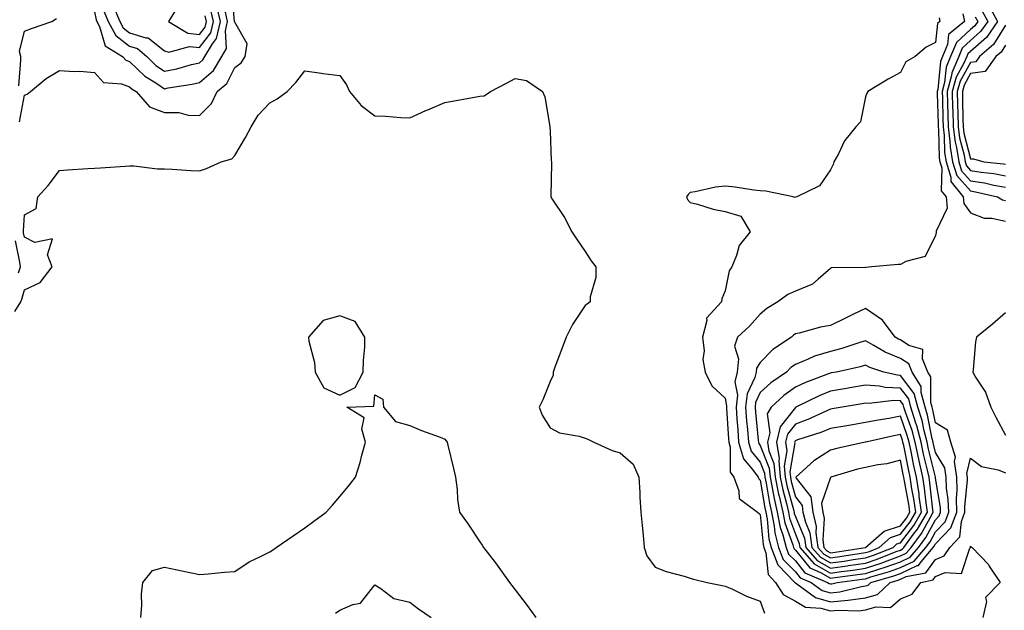
# Model space of a CAD drawing. Units: inches. Extents: x 950003 to 952643, y 7216058 to 7218698.
# Drawn here: x 950207 to 950488, y 7216954 to 7217122 of the extents above; entities that cross this region are included whole.
import ezdxf

# ---------------------------------------------------------------- set-up
doc = ezdxf.new("R2010")
doc.units = ezdxf.units.IN
doc.header["$MEASUREMENT"] = 0
doc.layers.add('Contour_95007216', color=7, linetype='Continuous', true_color=0x057f49)

msp = doc.modelspace()

# ---------------------------------------------------------------- linework, layer by layer
at = {"layer": 'Contour_95007216'}
for points in [[(950206.66, 7217093.31, 3147), (950208.05, 7217100.87, 3147), (950208.82, 7217101.16, 3147), (950209.73, 7217101.92, 3147), (950214.25, 7217105.71, 3147), (950218.05, 7217107.92, 3147), (950222.31, 7217107.66, 3147), (950223.86, 7217107.72, 3147), (950228.05, 7217107.41, 3147), (950230.64, 7217104.52, 3147), (950235.78, 7217104.19, 3147), (950238.05, 7217103.33, 3147), (950238.77, 7217102.64, 3147), (950239.97, 7217101.92, 3147), (950243.75, 7217097.62, 3147), (950248.05, 7217095.98, 3147), (950252.08, 7217095.94, 3147), (950254.79, 7217095.18, 3147), (950258.05, 7217095.14, 3147), (950261.45, 7217098.52, 3147), (950263.05, 7217101.92, 3147), (950265.76, 7217104.21, 3147), (950268.05, 7217108.8, 3147), (950269.85, 7217110.12, 3147), (950271.02, 7217111.92, 3147), (950271.64, 7217115.51, 3147), (950268.05, 7217121.71, 3147), (950268.04, 7217121.9, 3147), (950268.04, 7217121.94, 3147), (950267.23, 7217131.1, 3147)], [(950230.83, 7217124.71, 3149), (950231.98, 7217121.92, 3149), (950234.09, 7217117.96, 3149), (950238.05, 7217114.93, 3149), (950240.34, 7217114.22, 3149), (950242.95, 7217111.92, 3149), (950245.55, 7217109.42, 3149), (950248.05, 7217107.76, 3149), (950251.51, 7217108.46, 3149), (950255.77, 7217109.63, 3149), (950258.05, 7217110.16, 3149), (950258.98, 7217110.98, 3149), (950259.55, 7217111.92, 3149), (950261.71, 7217115.59, 3149), (950262.86, 7217117.1, 3149), (950264.04, 7217121.92, 3149), (950262.86, 7217126.72, 3149)], [(950233.31, 7217126.67, 3150), (950235.25, 7217121.92, 3150), (950236.21, 7217120.08, 3150), (950238.05, 7217118.7, 3150), (950242.73, 7217117.25, 3150), (950243.37, 7217117.23, 3150), (950248.05, 7217113.54, 3150), (950249.3, 7217113.17, 3150), (950255.16, 7217114.81, 3150), (950258.05, 7217114.48, 3150), (950261.26, 7217118.72, 3150), (950262.04, 7217121.92, 3150), (950261.25, 7217125.12, 3150)], [(950483.07, 7217126.9, 3151), (950485.75, 7217121.92, 3151), (950482.59, 7217117.39, 3151), (950478.05, 7217113.38, 3151), (950477.28, 7217112.68, 3151), (950476.97, 7217111.92, 3151), (950476.17, 7217110.05, 3151), (950473.93, 7217106.04, 3151), (950472.84, 7217101.92, 3151), (950472.94, 7217097.02, 3151), (950472.95, 7217096.82, 3151), (950473.06, 7217091.92, 3151), (950473.63, 7217087.51, 3151), (950474.04, 7217085.94, 3151), (950474.68, 7217081.92, 3151), (950475.47, 7217079.34, 3151), (950478.05, 7217076.51, 3151), (950482, 7217075.87, 3151), (950484.74, 7217075.22, 3151), (950488.05, 7217074.63, 3151)], [(950206.42, 7217103.54, 3148), (950207.01, 7217110.88, 3148), (950207.04, 7217111.92, 3148), (950206.62, 7217113.35, 3148), (950208.05, 7217119.19, 3148), (950210.06, 7217119.91, 3148), (950215.83, 7217121.92, 3148), (950217.19, 7217122.78, 3148)], [(950228.05, 7217124.67, 3148), (950228.51, 7217122.39, 3148), (950228.7, 7217121.92, 3148), (950229.44, 7217120.53, 3148), (950231.07, 7217114.95, 3148), (950236.03, 7217111.92, 3148), (950237.01, 7217110.88, 3148), (950238.05, 7217110.49, 3148), (950242.44, 7217106.31, 3148), (950245.54, 7217104.42, 3148), (950248.05, 7217102.76, 3148), (950249.1, 7217102.97, 3148), (950255.93, 7217104.05, 3148), (950258.05, 7217104.54, 3148), (950261.97, 7217107.99, 3148), (950264.4, 7217111.92, 3148), (950265.75, 7217114.22, 3148), (950265.39, 7217119.26, 3148), (950266.04, 7217121.92, 3148), (950265.38, 7217124.58, 3148)], [(950251.08, 7217124.95, 3151), (950249.17, 7217121.92, 3151), (950254.71, 7217118.58, 3151), (950258.05, 7217118.21, 3151), (950259.65, 7217120.32, 3151), (950260.04, 7217121.92, 3151), (950259.65, 7217123.52, 3151)], [(950469.11, 7217122.99, 3147), (950469.32, 7217121.92, 3147), (950468.62, 7217121.35, 3147), (950468.05, 7217115.96, 3147), (950465.34, 7217114.63, 3147), (950462.22, 7217111.92, 3147), (950459.56, 7217110.4, 3147), (950458.05, 7217107.33, 3147), (950454.49, 7217105.49, 3147), (950448.77, 7217101.92, 3147), (950448.47, 7217101.51, 3147), (950448.05, 7217100.46, 3147), (950446.68, 7217093.29, 3147), (950445.34, 7217091.92, 3147), (950442.12, 7217087.86, 3147), (950440.34, 7217084.21, 3147), (950439.06, 7217081.92, 3147), (950438.84, 7217081.12, 3147), (950438.05, 7217079.62, 3147), (950434.9, 7217075.06, 3147), (950428.48, 7217071.92, 3147), (950428.13, 7217071.84, 3147), (950428.05, 7217071.78, 3147), (950427.85, 7217071.72, 3147), (950427.39, 7217071.92, 3147), (950419.61, 7217073.48, 3147), (950418.05, 7217073.58, 3147), (950416.18, 7217073.8, 3147), (950410.83, 7217074.71, 3147), (950408.05, 7217074.99, 3147), (950405.25, 7217074.71, 3147), (950399.48, 7217073.35, 3147), (950398.05, 7217073.17, 3147), (950397.43, 7217072.53, 3147), (950397.03, 7217071.92, 3147), (950397.25, 7217071.12, 3147), (950398.05, 7217070.32, 3147), (950400.15, 7217069.81, 3147), (950404.55, 7217068.42, 3147), (950408.05, 7217067.72, 3147), (950412.52, 7217066.39, 3147), (950415.17, 7217061.92, 3147), (950411.97, 7217057.99, 3147), (950411.3, 7217055.16, 3147), (950409.93, 7217051.92, 3147), (950409.16, 7217050.81, 3147), (950408.05, 7217045.14, 3147), (950407.1, 7217042.86, 3147), (950406.96, 7217041.92, 3147), (950402.66, 7217037.31, 3147), (950402.78, 7217036.65, 3147), (950401.56, 7217031.92, 3147), (950402, 7217027.97, 3147), (950401.61, 7217025.49, 3147), (950402.35, 7217021.92, 3147), (950404.17, 7217018.03, 3147), (950408.05, 7217014.44, 3147), (950408.44, 7217012.31, 3147), (950408.39, 7217011.92, 3147), (950408.42, 7217011.55, 3147), (950408.98, 7217002.86, 3147), (950409.06, 7217001.92, 3147), (950409.48, 7217000.49, 3147), (950409.45, 7216993.33, 3147), (950410.47, 7216991.92, 3147), (950411.93, 7216988.03, 3147), (950411.98, 7216985.85, 3147), (950417.29, 7216981.92, 3147), (950417.68, 7216981.55, 3147), (950418.05, 7216981.31, 3147), (950418.82, 7216972.7, 3147), (950419.03, 7216971.92, 3147), (950419.62, 7216970.36, 3147), (950420.28, 7216964.15, 3147), (950422.43, 7216961.92, 3147), (950424.59, 7216958.46, 3147), (950428.05, 7216956.59, 3147), (950430.97, 7216954.85, 3147), (950435.36, 7216954.62, 3147), (950438.05, 7216953.81, 3147), (950440.16, 7216954.03, 3147), (950446.15, 7216953.83, 3147), (950448.05, 7216954.09, 3147), (950451.11, 7216954.97, 3147), (950455.23, 7216954.75, 3147), (950458.05, 7216957.21, 3147), (950461.43, 7216958.54, 3147), (950463.83, 7216961.92, 3147), (950467.35, 7216962.62, 3147), (950468.05, 7216963.58, 3147), (950470.84, 7216964.71, 3147), (950475.5, 7216964.48, 3147), (950477.87, 7216971.74, 3147), (950477.99, 7216971.92, 3147), (950478.02, 7216971.96, 3147), (950478.05, 7216972.23, 3147), (950478.24, 7216972.1, 3147), (950478.47, 7216971.92, 3147), (950483.13, 7216967, 3147), (950483.37, 7216966.59, 3147), (950486.54, 7216961.92, 3147), (950482.32, 7216957.66, 3147), (950482.61, 7216956.49, 3147), (950481.57, 7216951.92, 3147)], [(950475.87, 7217124.09, 3148), (950476.28, 7217121.92, 3148), (950471.75, 7217118.23, 3148), (950471.44, 7217115.32, 3148), (950470.07, 7217111.92, 3148), (950469.47, 7217110.51, 3148), (950468.69, 7217102.56, 3148), (950468.52, 7217101.92, 3148), (950468.53, 7217101.43, 3148), (950468.77, 7217092.64, 3148), (950468.78, 7217091.92, 3148), (950468.89, 7217091.08, 3148), (950469.1, 7217082.97, 3148), (950469.28, 7217081.92, 3148), (950469.82, 7217080.16, 3148), (950469.71, 7217073.58, 3148), (950471.09, 7217071.92, 3148), (950471.33, 7217068.64, 3148), (950468.21, 7217062.08, 3148), (950468.26, 7217061.92, 3148), (950468.28, 7217061.69, 3148), (950468.05, 7217060.9, 3148), (950465.1, 7217054.87, 3148), (950459.6, 7217053.46, 3148), (950458.05, 7217052.64, 3148), (950457.38, 7217052.58, 3148), (950449.92, 7217051.92, 3148), (950448.16, 7217051.8, 3148), (950448.05, 7217051.84, 3148), (950447.93, 7217051.8, 3148), (950438.3, 7217051.67, 3148), (950438.05, 7217051.47, 3148), (950434.56, 7217048.42, 3148), (950432.99, 7217046.98, 3148), (950428.05, 7217044.99, 3148), (950425.9, 7217044.07, 3148), (950423.02, 7217041.92, 3148), (950419.9, 7217040.08, 3148), (950418.05, 7217038.46, 3148), (950414.93, 7217035.05, 3148), (950411.52, 7217031.92, 3148), (950410.67, 7217029.3, 3148), (950411.85, 7217025.73, 3148), (950411.44, 7217021.92, 3148), (950410.81, 7217019.15, 3148), (950411.51, 7217015.38, 3148), (950411.12, 7217011.92, 3148), (950411.38, 7217008.58, 3148), (950411.59, 7217005.46, 3148), (950411.87, 7217001.92, 3148), (950413.28, 7216997.15, 3148), (950415.83, 7216994.13, 3148), (950417.45, 7216991.92, 3148), (950417.62, 7216991.49, 3148), (950418.05, 7216991.12, 3148), (950419.33, 7216983.19, 3148), (950419.61, 7216981.92, 3148), (950420, 7216979.97, 3148), (950420.5, 7216974.38, 3148), (950421.16, 7216971.92, 3148), (950423.04, 7216966.94, 3148), (950423.04, 7216966.92, 3148), (950427.88, 7216961.92, 3148), (950427.95, 7216961.82, 3148), (950428.05, 7216961.76, 3148), (950428.43, 7216961.55, 3148), (950433.76, 7216957.64, 3148), (950438.05, 7216956.37, 3148), (950442.99, 7216956.86, 3148), (950443.11, 7216956.86, 3148), (950448.05, 7216957.51, 3148), (950451.46, 7216958.5, 3148), (950455.11, 7216961.92, 3148), (950457.4, 7216962.58, 3148), (950458.05, 7216962.82, 3148), (950459.72, 7216963.6, 3148), (950465.27, 7216964.69, 3148), (950468.05, 7216968.5, 3148), (950470.48, 7216969.5, 3148), (950472.12, 7216971.92, 3148), (950475.01, 7216974.97, 3148), (950475.45, 7216979.32, 3148), (950476.43, 7216981.92, 3148), (950476.38, 7216983.58, 3148), (950477.18, 7216991.06, 3148), (950477.15, 7216991.92, 3148), (950477.01, 7216992.96, 3148), (950478.05, 7216997.37, 3148), (950481.13, 7216994.99, 3148), (950485.94, 7216994.03, 3148), (950488.05, 7216993.19, 3148)], [(950479.41, 7217123.29, 3149), (950480.14, 7217121.92, 3149), (950479.28, 7217120.69, 3149), (950478.05, 7217119.6, 3149), (950474.01, 7217115.96, 3149), (950472.37, 7217111.92, 3149), (950471.08, 7217108.89, 3149), (950470.65, 7217104.52, 3149), (950469.95, 7217101.92, 3149), (950470, 7217099.97, 3149), (950470.16, 7217094.03, 3149), (950470.21, 7217091.92, 3149), (950470.53, 7217089.44, 3149), (950470.66, 7217084.52, 3149), (950471.08, 7217081.92, 3149), (950472.41, 7217077.56, 3149), (950472.39, 7217076.26, 3149), (950475.98, 7217071.92, 3149), (950476.13, 7217070.01, 3149), (950478.05, 7217067.31, 3149), (950481.92, 7217065.79, 3149), (950484.12, 7217065.85, 3149), (950488.05, 7217065.01, 3149)], [(950481.23, 7217125.1, 3150), (950482.94, 7217121.92, 3150), (950480.93, 7217119.03, 3150), (950478.05, 7217116.49, 3150), (950475.65, 7217114.32, 3150), (950474.67, 7217111.92, 3150), (950472.69, 7217107.27, 3150), (950472.61, 7217106.49, 3150), (950471.4, 7217101.92, 3150), (950471.48, 7217098.5, 3150), (950471.56, 7217095.44, 3150), (950471.63, 7217091.92, 3150), (950472.16, 7217087.8, 3150), (950472.21, 7217086.08, 3150), (950472.88, 7217081.92, 3150), (950474.09, 7217077.96, 3150), (950478.05, 7217073.6, 3150), (950479.5, 7217073.37, 3150), (950485.73, 7217071.92, 3150), (950487.2, 7217071.08, 3150), (950488.05, 7217070.88, 3150)], [(950488.05, 7217120.9, 3152), (950484.61, 7217115.36, 3152), (950480.57, 7217111.92, 3152), (950479.51, 7217110.46, 3152), (950478.05, 7217110.24, 3152), (950475.06, 7217104.91, 3152), (950474.27, 7217101.92, 3152), (950474.36, 7217098.23, 3152), (950474.4, 7217095.57, 3152), (950474.49, 7217091.92, 3152), (950474.89, 7217088.76, 3152), (950476.18, 7217083.78, 3152), (950476.49, 7217081.92, 3152), (950476.85, 7217080.73, 3152), (950478.05, 7217079.4, 3152), (950481.05, 7217078.93, 3152), (950484.65, 7217078.52, 3152), (950488.05, 7217077.92, 3152)], [(950488.05, 7217115.22, 3153), (950486.79, 7217113.17, 3153), (950485.31, 7217111.92, 3153), (950482.26, 7217107.7, 3153), (950478.05, 7217107.08, 3153), (950476.2, 7217103.78, 3153), (950475.71, 7217101.92, 3153), (950475.76, 7217099.63, 3153), (950475.86, 7217094.11, 3153), (950475.91, 7217091.92, 3153), (950476.16, 7217090.03, 3153), (950478.05, 7217082.74, 3153), (950478.91, 7217082.78, 3153), (950481.81, 7217081.92, 3153), (950487.43, 7217081.3, 3153), (950488.05, 7217081.2, 3153)], [(950205.3, 7217039.17, 3146), (950207.01, 7217041.92, 3146), (950207.29, 7217042.68, 3146), (950208.05, 7217045.36, 3146), (950212.52, 7217047.45, 3146), (950216, 7217051.92, 3146), (950214.64, 7217055.32, 3146), (950216.05, 7217059.91, 3146), (950211.03, 7217058.93, 3146), (950208.05, 7217060.42, 3146), (950207.8, 7217061.67, 3146), (950207.76, 7217061.92, 3146), (950207.76, 7217062.21, 3146), (950208.05, 7217066.76, 3146), (950211.41, 7217068.56, 3146), (950211.91, 7217071.92, 3146), (950214.86, 7217075.1, 3146), (950218.05, 7217079.44, 3146), (950220.37, 7217079.6, 3146), (950226.11, 7217079.97, 3146), (950228.05, 7217080.1, 3146), (950229.76, 7217080.2, 3146), (950236.8, 7217080.67, 3146), (950238.05, 7217080.75, 3146), (950239.26, 7217080.71, 3146), (950246.05, 7217079.93, 3146), (950248.05, 7217079.87, 3146), (950250.17, 7217079.79, 3146), (950255.51, 7217079.38, 3146), (950258.05, 7217079.3, 3146), (950260.01, 7217079.95, 3146), (950264.2, 7217081.92, 3146), (950267.19, 7217082.78, 3146), (950268.05, 7217083.72, 3146), (950271.14, 7217088.83, 3146), (950272.72, 7217091.92, 3146), (950274.74, 7217095.24, 3146), (950278.05, 7217098.68, 3146), (950280.13, 7217099.85, 3146), (950283.02, 7217101.92, 3146), (950285.49, 7217104.48, 3146), (950288.05, 7217107.84, 3146), (950292.8, 7217107.17, 3146), (950293.21, 7217107.08, 3146), (950298.05, 7217106.55, 3146), (950299.99, 7217103.85, 3146), (950300.8, 7217101.92, 3146), (950304.1, 7217097.97, 3146), (950308.05, 7217095.05, 3146), (950311.07, 7217094.95, 3146), (950315.46, 7217094.5, 3146), (950318.05, 7217094.4, 3146), (950322.63, 7217096.51, 3146), (950323.2, 7217096.76, 3146), (950328.05, 7217098.8, 3146), (950330.7, 7217099.26, 3146), (950336.51, 7217100.38, 3146), (950338.05, 7217100.65, 3146), (950339.26, 7217100.71, 3146), (950341.01, 7217101.92, 3146), (950345.64, 7217104.32, 3146), (950348.05, 7217105.71, 3146), (950351.28, 7217105.14, 3146), (950355.92, 7217101.92, 3146), (950356.53, 7217100.4, 3146), (950357.97, 7217092, 3146), (950357.99, 7217091.92, 3146), (950357.99, 7217091.86, 3146), (950358.05, 7217090.67, 3146), (950358.4, 7217082.27, 3146), (950358.44, 7217081.92, 3146), (950358.45, 7217081.53, 3146), (950358.28, 7217072.15, 3146), (950358.29, 7217071.92, 3146), (950358.68, 7217071.28, 3146), (950362.14, 7217066.02, 3146), (950364.29, 7217061.92, 3146), (950365.76, 7217059.62, 3146), (950368.05, 7217056.3, 3146), (950369.75, 7217053.62, 3146), (950371.09, 7217051.92, 3146), (950371.1, 7217048.87, 3146), (950369.49, 7217043.35, 3146), (950369.49, 7217041.92, 3146), (950368.67, 7217041.31, 3146), (950368.05, 7217040.94, 3146), (950364.49, 7217035.49, 3146), (950362.65, 7217031.92, 3146), (950361.4, 7217028.56, 3146), (950359.42, 7217023.29, 3146), (950358.91, 7217021.92, 3146), (950358.92, 7217021.06, 3146), (950358.05, 7217019.26, 3146), (950355.95, 7217014.01, 3146), (950354.94, 7217011.92, 3146), (950355.8, 7217009.67, 3146), (950358.05, 7217006.02, 3146), (950360.74, 7217004.62, 3146), (950366.38, 7217003.6, 3146), (950368.05, 7217003.03, 3146), (950368.87, 7217002.74, 3146), (950370.58, 7217001.92, 3146), (950375.74, 7216999.6, 3146), (950378.05, 7216998.89, 3146), (950381.77, 7216995.63, 3146), (950383.35, 7216991.92, 3146), (950383.71, 7216987.58, 3146), (950383.69, 7216986.28, 3146), (950383.99, 7216981.92, 3146), (950384.29, 7216978.17, 3146), (950384.6, 7216975.36, 3146), (950384.91, 7216971.92, 3146), (950385.63, 7216969.5, 3146), (950388.05, 7216966.26, 3146), (950391.17, 7216965.03, 3146), (950396.31, 7216963.66, 3146), (950398.05, 7216963.09, 3146), (950398.98, 7216962.84, 3146), (950402.85, 7216961.92, 3146), (950407.19, 7216961.06, 3146), (950408.05, 7216960.88, 3146), (950409.9, 7216960.06, 3146), (950414.14, 7216958.01, 3146), (950418.05, 7216956.53, 3146), (950419.24, 7216953.11, 3146)], [(950206.39, 7217050.26, 3147), (950206.93, 7217051.92, 3147), (950206.7, 7217053.27, 3147), (950205.47, 7217059.34, 3147)], [(950488.05, 7217038.78, 3149), (950484.35, 7217035.63, 3149), (950479.77, 7217031.92, 3149), (950479.45, 7217030.51, 3149), (950478.8, 7217022.66, 3149), (950478.67, 7217021.92, 3149), (950479.45, 7217020.51, 3149), (950482.28, 7217016.16, 3149), (950483.84, 7217011.92, 3149), (950485.22, 7217009.09, 3149), (950488.05, 7217003.95, 3149)], [(950241.28, 7216951.92, 3145), (950241.57, 7216955.44, 3145), (950241.44, 7216958.54, 3145), (950241.81, 7216961.92, 3145), (950244.64, 7216965.34, 3145), (950248.05, 7216966.28, 3145), (950251.68, 7216965.55, 3145), (950255.2, 7216964.77, 3145), (950258.05, 7216964.19, 3145), (950260.52, 7216964.38, 3145), (950265.12, 7216964.85, 3145), (950268.05, 7216965.08, 3145), (950272.14, 7216967.84, 3145), (950275.46, 7216969.34, 3145), (950278.05, 7216970.67, 3145), (950278.8, 7216971.16, 3145), (950279.92, 7216971.92, 3145), (950284.75, 7216975.22, 3145), (950288.05, 7216977.49, 3145), (950290.59, 7216979.38, 3145), (950294.17, 7216981.92, 3145), (950296, 7216983.97, 3145), (950298.05, 7216986.41, 3145), (950300.56, 7216989.42, 3145), (950302.51, 7216991.92, 3145), (950303.87, 7216996.1, 3145), (950304.35, 7216998.21, 3145), (950305.38, 7217001.92, 3145), (950304.32, 7217005.65, 3145), (950305, 7217008.87, 3145), (950300.05, 7217011.92, 3145), (950307.79, 7217012.19, 3145), (950308.05, 7217015.4, 3145), (950310.35, 7217014.22, 3145), (950310.52, 7217011.92, 3145), (950313.93, 7217007.8, 3145), (950318.05, 7217006.69, 3145), (950321.35, 7217005.22, 3145), (950326.67, 7217003.31, 3145), (950328.05, 7217002.76, 3145), (950328.43, 7217002.29, 3145), (950328.67, 7217001.92, 3145), (950328.85, 7217001.12, 3145), (950330.53, 7216994.4, 3145), (950331.09, 7216991.92, 3145), (950331.55, 7216988.42, 3145), (950331.66, 7216985.53, 3145), (950332.25, 7216981.92, 3145), (950334.7, 7216978.58, 3145), (950338.05, 7216973.52, 3145), (950338.69, 7216972.56, 3145), (950339.07, 7216971.92, 3145), (950342.44, 7216967.53, 3145), (950342.97, 7216966.84, 3145), (950346.43, 7216961.92, 3145), (950347.13, 7216961, 3145), (950348.05, 7216959.83, 3145), (950351.49, 7216955.36, 3145), (950354.03, 7216951.92, 3145)], [(950296.86, 7216953.11, 3144), (950298.05, 7216954.01, 3144), (950301.78, 7216955.65, 3144), (950303.96, 7216956, 3144), (950308.05, 7216961.24, 3144), (950309.75, 7216960.22, 3144), (950313.49, 7216957.37, 3144), (950318.05, 7216956.26, 3144), (950320.51, 7216954.38, 3144), (950324.09, 7216951.92, 3144)]]:
    msp.add_polyline3d(points, dxfattribs=at)
for points in [[(950448.05, 7216960.94, 3149), (950448.8, 7216961.16, 3149), (950449.61, 7216961.92, 3149), (950456.17, 7216963.8, 3149), (950458.05, 7216964.48, 3149), (950462.84, 7216966.71, 3149), (950463.2, 7216966.78, 3149), (950463.97, 7216967.84, 3149), (950467.41, 7216971.92, 3149), (950467.68, 7216972.29, 3149), (950468.05, 7216972.97, 3149), (950472.46, 7216977.51, 3149), (950474.11, 7216981.92, 3149), (950474.01, 7216985.96, 3149), (950474.23, 7216988.11, 3149), (950474.09, 7216991.92, 3149), (950473.51, 7216996.45, 3149), (950473.79, 7216997.66, 3149), (950472.46, 7217001.92, 3149), (950471.5, 7217005.36, 3149), (950468.05, 7217007.41, 3149), (950467.29, 7217011.16, 3149), (950467.06, 7217011.92, 3149), (950466.68, 7217013.29, 3149), (950466.67, 7217020.53, 3149), (950465.82, 7217021.92, 3149), (950464.3, 7217025.67, 3149), (950464.47, 7217028.35, 3149), (950460.46, 7217029.52, 3149), (950458.05, 7217031.1, 3149), (950457.46, 7217031.33, 3149), (950456.49, 7217031.92, 3149), (950452.88, 7217036.74, 3149), (950448.05, 7217040.1, 3149), (950444.49, 7217038.35, 3149), (950442.55, 7217037.41, 3149), (950438.05, 7217035.2, 3149), (950435.26, 7217034.71, 3149), (950429.17, 7217033.03, 3149), (950428.05, 7217032.82, 3149), (950427.5, 7217032.47, 3149), (950426.91, 7217031.92, 3149), (950421.59, 7217028.37, 3149), (950418.05, 7217024.65, 3149), (950416.97, 7217023.01, 3149), (950416.85, 7217021.92, 3149), (950416.5, 7217020.38, 3149), (950414.26, 7217015.71, 3149), (950413.84, 7217011.92, 3149), (950414.14, 7217008.01, 3149), (950414.39, 7217005.57, 3149), (950414.69, 7217001.92, 3149), (950415.45, 7216999.32, 3149), (950418.05, 7216996.26, 3149), (950419.27, 7216993.13, 3149), (950419.38, 7216991.92, 3149), (950419.71, 7216990.26, 3149), (950420.64, 7216984.52, 3149), (950421.22, 7216981.92, 3149), (950422.02, 7216977.96, 3149), (950422.19, 7216976.06, 3149), (950423.27, 7216971.92, 3149), (950424.59, 7216968.46, 3149), (950428.05, 7216964.95, 3149), (950429.4, 7216963.27, 3149), (950432.59, 7216961.92, 3149), (950435.75, 7216959.62, 3149), (950438.05, 7216958.93, 3149), (950440.76, 7216959.21, 3149), (950446.93, 7216960.79, 3149)], [(950298.05, 7217015.38, 3146), (950302.42, 7217017.55, 3146), (950304.75, 7217021.92, 3146), (950304.77, 7217025.2, 3146), (950305.17, 7217029.03, 3146), (950305.19, 7217031.92, 3146), (950302.43, 7217036.31, 3146), (950298.05, 7217037.99, 3146), (950293.33, 7217036.63, 3146), (950289.09, 7217031.92, 3146), (950289.19, 7217030.77, 3146), (950290.8, 7217024.67, 3146), (950291, 7217021.92, 3146), (950293.52, 7217017.39, 3146)], [(950438.05, 7216961.49, 3150), (950438.44, 7216961.53, 3150), (950439.95, 7216961.92, 3150), (950447.12, 7216962.86, 3150), (950448.05, 7216962.97, 3150), (950449.62, 7216963.5, 3150), (950454.95, 7216965.03, 3150), (950458.05, 7216966.16, 3150), (950461.99, 7216967.97, 3150), (950465.31, 7216971.92, 3150), (950466.48, 7216973.5, 3150), (950468.05, 7216976.37, 3150), (950470.78, 7216979.19, 3150), (950471.81, 7216981.92, 3150), (950471.7, 7216985.57, 3150), (950471.16, 7216988.81, 3150), (950471.05, 7216991.92, 3150), (950470.71, 7216994.58, 3150), (950468.05, 7216999.01, 3150), (950467.48, 7217001.35, 3150), (950467.36, 7217001.92, 3150), (950467.11, 7217002.86, 3150), (950465.76, 7217009.62, 3150), (950465.06, 7217011.92, 3150), (950463.92, 7217016.06, 3150), (950463.91, 7217017.78, 3150), (950461.36, 7217021.92, 3150), (950460.4, 7217024.28, 3150), (950458.05, 7217025.83, 3150), (950453.71, 7217027.58, 3150), (950450.43, 7217029.54, 3150), (950448.05, 7217030.81, 3150), (950446.47, 7217030.34, 3150), (950441.33, 7217028.64, 3150), (950438.05, 7217027.78, 3150), (950433.52, 7217026.45, 3150), (950431.69, 7217025.57, 3150), (950428.05, 7217024.13, 3150), (950426.77, 7217023.19, 3150), (950425.54, 7217021.92, 3150), (950421.09, 7217018.89, 3150), (950418.05, 7217016.06, 3150), (950416.71, 7217013.27, 3150), (950416.56, 7217011.92, 3150), (950416.67, 7217010.53, 3150), (950417.46, 7217002.51, 3150), (950417.5, 7217001.92, 3150), (950417.63, 7217001.51, 3150), (950418.05, 7217001, 3150), (950420.6, 7216994.48, 3150), (950420.82, 7216991.92, 3150), (950421.54, 7216988.44, 3150), (950421.96, 7216985.83, 3150), (950422.84, 7216981.92, 3150), (950423.7, 7216977.58, 3150), (950424.46, 7216975.51, 3150), (950425.4, 7216971.92, 3150), (950426.13, 7216970.01, 3150), (950428.05, 7216968.05, 3150), (950430.78, 7216964.65, 3150), (950437.26, 7216961.92, 3150), (950437.72, 7216961.59, 3150)], [(950458.05, 7216967.82, 3151), (950460.85, 7216969.13, 3151), (950463.21, 7216971.92, 3151), (950465.27, 7216974.69, 3151), (950468.05, 7216979.79, 3151), (950469.1, 7216980.87, 3151), (950469.5, 7216981.92, 3151), (950469.46, 7216983.33, 3151), (950468.05, 7216991.63, 3151), (950468.02, 7216991.88, 3151), (950468, 7216991.96, 3151), (950466.07, 7216999.95, 3151), (950465.64, 7217001.92, 3151), (950464.8, 7217005.16, 3151), (950464.21, 7217008.09, 3151), (950463.05, 7217011.92, 3151), (950461.97, 7217015.85, 3151), (950458.05, 7217020.98, 3151), (950457.16, 7217021.02, 3151), (950453.27, 7217021.92, 3151), (950449.33, 7217023.19, 3151), (950448.05, 7217023.87, 3151), (950446.54, 7217023.42, 3151), (950439.8, 7217021.92, 3151), (950438.31, 7217021.67, 3151), (950438.05, 7217021.61, 3151), (950437.53, 7217021.41, 3151), (950430.99, 7217018.99, 3151), (950428.05, 7217017.62, 3151), (950424.73, 7217015.24, 3151), (950421.19, 7217011.92, 3151), (950420.01, 7217009.97, 3151), (950420.73, 7217004.6, 3151), (950420.12, 7217001.92, 3151), (950420.5, 7216999.46, 3151), (950421.94, 7216995.81, 3151), (950422.27, 7216991.92, 3151), (950423.26, 7216987.12, 3151), (950423.4, 7216986.57, 3151), (950424.46, 7216981.92, 3151), (950425.05, 7216978.93, 3151), (950427.35, 7216972.62, 3151), (950427.53, 7216971.92, 3151), (950427.67, 7216971.55, 3151), (950428.05, 7216971.16, 3151), (950432.17, 7216966.04, 3151), (950435.21, 7216964.75, 3151), (950438.05, 7216963.13, 3151), (950439.45, 7216963.33, 3151), (950445.82, 7216964.15, 3151), (950448.05, 7216964.46, 3151), (950451.83, 7216965.69, 3151), (950453.72, 7216966.24, 3151)], [(950458.05, 7216969.48, 3152), (950459.71, 7216970.26, 3152), (950461.11, 7216971.92, 3152), (950464.07, 7216975.9, 3152), (950466.52, 7216980.38, 3152), (950467.42, 7216981.92, 3152), (950467.32, 7216982.64, 3152), (950466.46, 7216990.34, 3152), (950466.21, 7216991.92, 3152), (950465.69, 7216994.28, 3152), (950464.65, 7216998.52, 3152), (950463.92, 7217001.92, 3152), (950462.72, 7217006.59, 3152), (950462.35, 7217007.62, 3152), (950461.05, 7217011.92, 3152), (950460.4, 7217014.26, 3152), (950458.05, 7217017.35, 3152), (950453.68, 7217017.56, 3152), (950452.03, 7217017.94, 3152), (950448.05, 7217018.21, 3152), (950443.57, 7217017.43, 3152), (950442.69, 7217017.27, 3152), (950438.05, 7217016.49, 3152), (950434.8, 7217015.16, 3152), (950428.23, 7217011.92, 3152), (950428.11, 7217011.86, 3152), (950428.05, 7217011.84, 3152), (950423.67, 7217006.3, 3152), (950422.7, 7217001.92, 3152), (950423.41, 7216997.29, 3152), (950423.3, 7216996.67, 3152), (950423.72, 7216991.92, 3152), (950424.46, 7216988.33, 3152), (950425.48, 7216984.48, 3152), (950426.07, 7216981.92, 3152), (950426.4, 7216980.26, 3152), (950428.05, 7216975.73, 3152), (950429.18, 7216973.05, 3152), (950429.34, 7216971.92, 3152), (950433.39, 7216967.25, 3152), (950438.05, 7216964.58, 3152), (950441.14, 7216965.01, 3152), (950444.52, 7216965.44, 3152), (950448.05, 7216965.96, 3152), (950452.55, 7216967.43, 3152), (950454.22, 7216968.09, 3152)], [(950458.05, 7216971.16, 3153), (950458.57, 7216971.39, 3153), (950459.01, 7216971.92, 3153), (950461.78, 7216975.65, 3153), (950462.88, 7216977.08, 3153), (950465.76, 7216981.92, 3153), (950465.36, 7216984.6, 3153), (950464.91, 7216988.78, 3153), (950464.42, 7216991.92, 3153), (950463.36, 7216996.61, 3153), (950463.25, 7216997.12, 3153), (950462.21, 7217001.92, 3153), (950461.35, 7217005.22, 3153), (950459.48, 7217010.49, 3153), (950459.05, 7217011.92, 3153), (950458.83, 7217012.7, 3153), (950458.05, 7217013.72, 3153), (950456.16, 7217013.81, 3153), (950449.09, 7217012.96, 3153), (950448.05, 7217013.03, 3153), (950447.1, 7217012.88, 3153), (950441.38, 7217011.92, 3153), (950438.56, 7217011.41, 3153), (950438.05, 7217011.33, 3153), (950437.02, 7217010.9, 3153), (950431.59, 7217008.37, 3153), (950428.05, 7217007.08, 3153), (950425.77, 7217004.21, 3153), (950425.27, 7217001.92, 3153), (950425.64, 7216999.5, 3153), (950424.9, 7216995.06, 3153), (950425.17, 7216991.92, 3153), (950425.66, 7216989.54, 3153), (950427.57, 7216982.39, 3153), (950427.68, 7216981.92, 3153), (950427.75, 7216981.61, 3153), (950428.05, 7216980.77, 3153), (950430.68, 7216974.56, 3153), (950431.06, 7216971.92, 3153), (950434.3, 7216968.17, 3153), (950438.05, 7216966.02, 3153), (950442.82, 7216966.69, 3153), (950443.23, 7216966.74, 3153), (950448.05, 7216967.45, 3153), (950451.43, 7216968.54, 3153), (950456.85, 7216970.71, 3153)], [(950448.05, 7216968.93, 3154), (950450.31, 7216969.65, 3154), (950455.93, 7216971.92, 3154), (950457.05, 7216972.92, 3154), (950458.05, 7216973.23, 3154), (950461.84, 7216978.13, 3154), (950464.08, 7216981.92, 3154), (950463.42, 7216986.55, 3154), (950463.34, 7216987.21, 3154), (950462.62, 7216991.92, 3154), (950461.78, 7216995.65, 3154), (950461.16, 7216998.81, 3154), (950460.49, 7217001.92, 3154), (950459.98, 7217003.85, 3154), (950458.05, 7217009.3, 3154), (950454.85, 7217008.72, 3154), (950451.73, 7217008.25, 3154), (950448.05, 7217007.51, 3154), (950443.27, 7217006.69, 3154), (950442.74, 7217006.61, 3154), (950438.05, 7217005.81, 3154), (950435.32, 7217004.65, 3154), (950428.68, 7217002.55, 3154), (950428.05, 7217002.33, 3154), (950427.87, 7217002.1, 3154), (950427.84, 7217001.92, 3154), (950427.86, 7217001.72, 3154), (950426.49, 7216993.48, 3154), (950426.62, 7216991.92, 3154), (950426.86, 7216990.73, 3154), (950428.05, 7216986.31, 3154), (950429.96, 7216983.83, 3154), (950430.23, 7216981.92, 3154), (950430.9, 7216979.07, 3154), (950432.18, 7216976.04, 3154), (950432.77, 7216971.92, 3154), (950435.22, 7216969.09, 3154), (950438.05, 7216967.47, 3154), (950441.96, 7216968.01, 3154), (950444.54, 7216968.42, 3154)], [(950448.05, 7216970.42, 3155), (950449.18, 7216970.79, 3155), (950452.01, 7216971.92, 3155), (950455.22, 7216974.75, 3155), (950458.05, 7216975.65, 3155), (950460.78, 7216979.19, 3155), (950462.41, 7216981.92, 3155), (950461.86, 7216985.73, 3155), (950461.33, 7216988.64, 3155), (950460.82, 7216991.92, 3155), (950460.32, 7216994.19, 3155), (950458.97, 7217001, 3155), (950458.77, 7217001.92, 3155), (950458.63, 7217002.49, 3155), (950458.05, 7217004.11, 3155), (950456.2, 7217003.78, 3155), (950448.12, 7217001.92, 3155), (950448.07, 7217001.9, 3155), (950448.05, 7217001.9, 3155), (950448.02, 7217001.9, 3155), (950439.85, 7217000.12, 3155), (950438.05, 7216999.63, 3155), (950433.32, 7216996.65, 3155), (950428.18, 7216991.92, 3155), (950428.3, 7216991.67, 3155), (950432.44, 7216986.31, 3155), (950433.06, 7216981.92, 3155), (950434.01, 7216977.88, 3155), (950433.88, 7216976.08, 3155), (950434.48, 7216971.92, 3155), (950436.14, 7216970.01, 3155), (950438.05, 7216968.91, 3155), (950440.7, 7216969.28, 3155), (950446.28, 7216970.16, 3155)], [(950448.05, 7216971.9, 3156), (950448.07, 7216971.9, 3156), (950448.11, 7216971.92, 3156), (950453.38, 7216976.59, 3156), (950458.05, 7216978.05, 3156), (950459.73, 7216980.24, 3156), (950460.73, 7216981.92, 3156), (950460.39, 7216984.26, 3156), (950459.2, 7216990.77, 3156), (950459.03, 7216991.92, 3156), (950458.85, 7216992.72, 3156), (950458.05, 7216996.76, 3156), (950454.18, 7216995.79, 3156), (950451.6, 7216995.47, 3156), (950448.05, 7216994.75, 3156), (950445.78, 7216994.19, 3156), (950438.19, 7216991.92, 3156), (950438.09, 7216991.88, 3156), (950438.05, 7216991.84, 3156), (950435.53, 7216984.44, 3156), (950435.88, 7216981.92, 3156), (950436.29, 7216980.16, 3156), (950435.88, 7216974.09, 3156), (950436.18, 7216971.92, 3156), (950437.05, 7216970.92, 3156), (950438.05, 7216970.36, 3156), (950439.43, 7216970.55, 3156), (950448.03, 7216971.9, 3156)]]:
    msp.add_polyline3d(points, close=True, dxfattribs=at)

doc.saveas('drawing.dxf')
